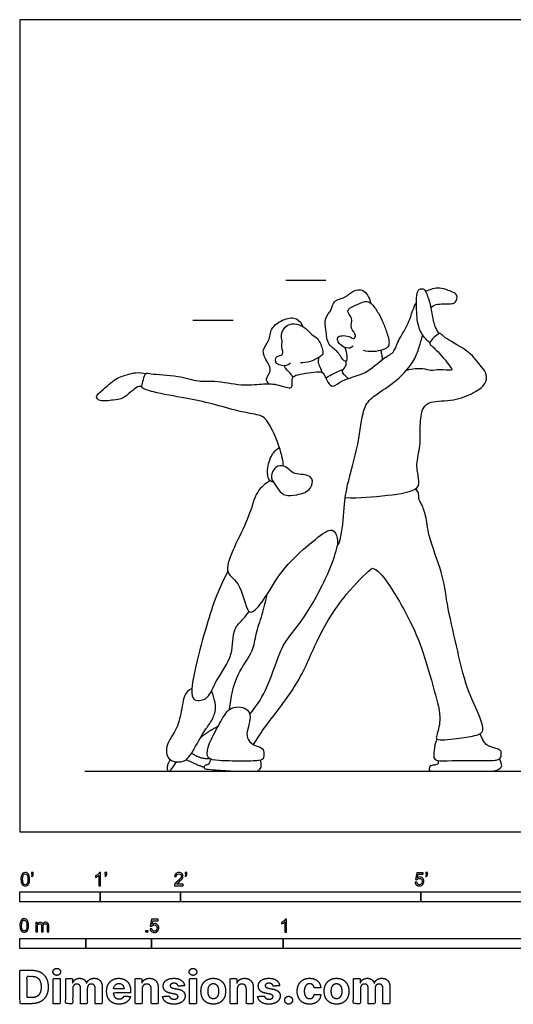
# Model space of a CAD drawing. Units: metres. Extents: x 0 to 13.1, y -0.7 to 3.1.
# Drawn here: x 0 to 1.9, y -0.7 to 3.1 of the extents above; entities that cross this region are included whole.
import ezdxf

# ---------------------------------------------------------------- set-up
doc = ezdxf.new("R2010")
doc.units = ezdxf.units.M
for name, color, linetype, true_color in [('2D$AG-DIAGRAM', 7, 'Continuous', 0xfecc66), ('2D$AG-GUIDES', 7, 'Continuous', 0xcccccc), ('2D$AG-SPORTS', 7, 'Continuous', 0x66ccff), ('2D$N-SYMB', 7, 'Continuous', 0x800040), ('2D$X-DIMENSIONS.COM', 7, 'Continuous', 0x800080), ('2D$X-VPRT', 6, 'Continuous', 0xff00ff)]:
    doc.layers.add(name, color=color, linetype=linetype, true_color=true_color)

msp = doc.modelspace()

# ---------------------------------------------------------------- linework, layer by layer
at = {"layer": '2D$AG-DIAGRAM'}
msp.add_lwpolyline([(0.2463, 0.2297), (6.2236, 0.2297)], dxfattribs=at)
at = {"layer": '2D$AG-GUIDES'}
for points in [[(1.0099, 2.0966), (1.1623, 2.0966)], [(0.6573, 1.9442), (0.8097, 1.9442)]]:
    msp.add_lwpolyline(points, dxfattribs=at)
at = {"layer": '2D$AG-SPORTS'}
for points, knots in [([(1.2353, 1.8404), (1.239, 1.83), (1.2414, 1.8103), (1.2444, 1.7852), (1.225, 1.7918), (1.2077, 1.8307), (1.1676, 1.8478), (1.1643, 1.9077), (1.1552, 1.9521), (1.1868, 1.9824), (1.1893, 2.0205), (1.2396, 2.0289), (1.2664, 2.0598), (1.3031, 2.062), (1.3228, 2.0395), (1.3309, 2.0203), (1.3325, 2.0101)], [0, 0, 0, 0, 0.330294, 0.577724, 0.775376, 1.143976, 1.506091, 1.933078, 2.312173, 2.671607, 2.997911, 3.379739, 3.745083, 4.065874, 4.366564, 4.685415, 4.685415, 4.685415, 4.685415]), ([(1.5583, 1.8584), (1.5477, 1.8665), (1.5276, 1.8865), (1.5069, 1.9382), (1.5078, 2.0096), (1.5072, 2.0605), (1.5306, 2.0658), (1.5408, 2.058), (1.5582, 2.0141), (1.5656, 1.9649), (1.5766, 1.9142), (1.5882, 1.8997), (1.5938, 1.893)], [0, 0, 0, 0, 0.362901, 0.783561, 1.280577, 1.666784, 1.90102, 2.08924, 2.471198, 2.894209, 3.299041, 3.592424, 3.592424, 3.592424, 3.592424]), ([(1.5612, 1.992), (1.5677, 1.9967), (1.5801, 2.0075), (1.6361, 2.0062), (1.6559, 2.0079), (1.6659, 2.0417), (1.6423, 2.0511), (1.5955, 2.073), (1.5581, 2.0615), (1.5416, 2.0528)], [0, 0, 0, 0, 0.280304, 0.701081, 0.949072, 1.244118, 1.505816, 1.911728, 2.340373, 2.340373, 2.340373, 2.340373]), ([(1.0015, 1.3898), (1.0005, 1.4003), (0.9989, 1.422), (0.9689, 1.5159), (0.9308, 1.5761), (0.9061, 1.5846), (0.8267, 1.5976), (0.7303, 1.628), (0.6306, 1.6475), (0.5152, 1.6682), (0.4625, 1.6843), (0.4633, 1.6942), (0.4692, 1.7187), (0.4768, 1.7466), (0.5015, 1.7375), (0.6034, 1.736), (0.677, 1.7073), (0.7409, 1.7178), (0.8409, 1.6931), (0.9173, 1.7025), (0.9729, 1.7039), (1.0269, 1.6823), (1.0364, 1.695), (1.0316, 1.7277), (1.0565, 1.7395), (1.1343, 1.7495), (1.1546, 1.7466), (1.1679, 1.7081), (1.1905, 1.6852), (1.2263, 1.7219), (1.3167, 1.7361), (1.3759, 1.8001), (1.4231, 1.8176), (1.4366, 1.8704), (1.4755, 1.9223), (1.4912, 1.9822), (1.5024, 2.0029), (1.5075, 2.0131)], [0, 0, 0, 0, 0.321691, 0.893579, 1.368967, 1.644976, 2.146345, 2.731058, 3.317107, 3.952463, 4.341546, 4.486445, 4.780109, 5.062276, 5.31417, 5.891929, 6.406194, 6.857671, 7.435274, 7.937562, 8.37565, 8.787443, 8.97381, 9.278931, 9.56323, 10.070779, 10.316648, 10.670644, 10.954408, 11.32152, 11.870815, 12.400879, 12.787264, 13.189823, 13.657106, 14.102873, 14.438224, 14.438224, 14.438224, 14.438224]), ([(1.2665, 1.8457), (1.2618, 1.8418), (1.2506, 1.8319), (1.2098, 1.8505), (1.2005, 1.8897), (1.2563, 1.8846), (1.268, 1.87), (1.2813, 1.8892), (1.2514, 1.9127), (1.2689, 1.9521), (1.2335, 1.9812), (1.2766, 2.0021), (1.3204, 2.0216), (1.3402, 2.004), (1.3636, 1.9704), (1.3804, 1.9346), (1.3955, 1.8956), (1.4088, 1.8462), (1.377, 1.8273), (1.3281, 1.8214), (1.3053, 1.8289)], [0, 0, 0, 0, 0.245274, 0.6102, 0.899186, 1.280666, 1.504093, 1.714015, 2.033455, 2.384049, 2.702992, 3.048827, 3.442885, 3.711713, 4.076399, 4.438316, 4.818247, 5.200756, 5.515491, 6.002058, 6.002058, 6.002058, 6.002058]), ([(0.9456, 1.7026), (0.9414, 1.7079), (0.9299, 1.7219), (0.9606, 1.7525), (0.9367, 1.7886), (0.916, 1.8331), (0.9516, 1.8654), (0.9492, 1.9152), (1.0036, 1.9515), (1.0531, 1.9563), (1.0706, 1.9311), (1.0757, 1.9193)], [0, 0, 0, 0, 0.258117, 0.590641, 0.950875, 1.33107, 1.696868, 2.082112, 2.526667, 2.911472, 3.267892, 3.267892, 3.267892, 3.267892]), ([(1.0276, 1.7824), (1.0243, 1.7785), (1.018, 1.7689), (0.9698, 1.7711), (0.969, 1.8111), (1.0079, 1.8088), (0.9905, 1.8433), (1.0001, 1.8649), (0.9875, 1.8923), (1.0138, 1.9293), (1.0532, 1.9336), (1.0936, 1.9097), (1.1074, 1.888), (1.1357, 1.877), (1.1506, 1.8316), (1.154, 1.8097), (1.1019, 1.7843), (1.0787, 1.782), (1.066, 1.7818)], [0, 0, 0, 0, 0.224411, 0.584223, 0.872368, 1.158301, 1.45703, 1.733842, 2.028558, 2.386875, 2.735684, 3.118625, 3.403737, 3.707195, 4.093124, 4.340795, 4.750763, 5.104393, 5.104393, 5.104393, 5.104393]), ([(0.9507, 1.3345), (0.9329, 1.3226), (0.8917, 1.292), (0.8766, 1.1886), (0.7544, 0.9841), (0.8404, 0.9566), (0.8596, 0.8295), (0.8937, 0.836), (0.9461, 0.9092), (1.0003, 1.007), (1.1152, 1.1064), (1.1871, 1.1619), (1.2093, 1.1186), (1.2038, 1.0746), (1.2271, 1.1327), (1.2309, 1.2488), (1.2479, 1.3347), (1.2927, 1.491), (1.3017, 1.6162), (1.3493, 1.6612), (1.4339, 1.7118), (1.5008, 1.788), (1.5162, 1.8402), (1.5268, 1.8719), (1.5307, 1.8875)], [0, 0, 0, 0, 0.45885, 1.063511, 1.886732, 2.347403, 2.953347, 3.200489, 3.724756, 4.350547, 5.072025, 5.558315, 5.902124, 6.196799, 6.542541, 7.175228, 7.724538, 8.457656, 9.089915, 9.529641, 10.100278, 10.673966, 11.091838, 11.490133, 11.490133, 11.490133, 11.490133]), ([(1.2364, 1.2703), (1.2899, 1.2671), (1.3859, 1.2768), (1.5201, 1.2944), (1.516, 1.3456), (1.5033, 1.3966), (1.5243, 1.4681), (1.5189, 1.5398), (1.5271, 1.6122), (1.5622, 1.6393), (1.6503, 1.6348), (1.7225, 1.6663), (1.7718, 1.6975), (1.7768, 1.7403), (1.7522, 1.7681), (1.7094, 1.828), (1.6241, 1.8697), (1.604, 1.888), (1.5937, 1.8998), (1.5494, 1.858), (1.5675, 1.8453), (1.5925, 1.8215), (1.6473, 1.756), (1.6355, 1.7527), (1.5946, 1.7582), (1.5615, 1.7502), (1.5328, 1.7622), (1.4898, 1.7587), (1.4685, 1.7533)], [0, 0, 0, 0, 0.726052, 1.342781, 1.687811, 2.10227, 2.589618, 3.08664, 3.55929, 3.909792, 4.437329, 4.955563, 5.378851, 5.719424, 6.05442, 6.551158, 7.109884, 7.398385, 7.582744, 7.986208, 8.195898, 8.564117, 9.085522, 9.209155, 9.574875, 9.911749, 10.231156, 10.655987, 10.655987, 10.655987, 10.655987]), ([(1.1359, 1.8026), (1.1338, 1.796), (1.1313, 1.7814), (1.1433, 1.7622), (1.1459, 1.7516), (1.1475, 1.7464)], [0, 0, 0, 0, 0.2615209, 0.5279347, 0.7590753, 0.7590753, 0.7590753, 0.7590753]), ([(1.3715, 1.8294), (1.3727, 1.8235), (1.3748, 1.8116), (1.3766, 1.8005), (1.3774, 1.795)], [0, 0, 0, 0, 0.2442688, 0.4786393, 0.4786393, 0.4786393, 0.4786393]), ([(1.0374, 1.7265), (1.0358, 1.7301), (1.0336, 1.7374), (1.0085, 1.7598), (1.0067, 1.7674), (1.0052, 1.7711)], [0, 0, 0, 0, 0.1962702, 0.5192383, 0.7168047, 0.7168047, 0.7168047, 0.7168047]), ([(1.2385, 1.7883), (1.2389, 1.7819), (1.2398, 1.7683), (1.2184, 1.7506), (1.2337, 1.7356), (1.2429, 1.7263), (1.2488, 1.7227)], [0, 0, 0, 0, 0.252541, 0.522331, 0.754274, 1.015988, 1.015988, 1.015988, 1.015988]), ([(0.4633, 1.6926), (0.4578, 1.6925), (0.4448, 1.6964), (0.3932, 1.6411), (0.3564, 1.6423), (0.3047, 1.6325), (0.2828, 1.6553), (0.3196, 1.6813), (0.3605, 1.7241), (0.4101, 1.7374), (0.4394, 1.7469), (0.4664, 1.7446), (0.479, 1.7414)], [0, 0, 0, 0, 0.233254, 0.705481, 1.066304, 1.471115, 1.724275, 2.07097, 2.524813, 2.927032, 3.244387, 3.601926, 3.601926, 3.601926, 3.601926]), ([(1.1624, 1.7249), (1.1761, 1.7335), (1.205, 1.7483), (1.22, 1.7542), (1.2275, 1.757)], [0, 0, 0, 0, 0.3991547, 0.6805007, 0.6805007, 0.6805007, 0.6805007]), ([(0.9635, 1.3282), (0.9571, 1.3307), (0.9397, 1.3362), (0.9398, 1.3934), (0.9602, 1.4419), (0.9775, 1.455), (0.9859, 1.4604)], [0, 0, 0, 0, 0.259849, 0.67141, 1.089721, 1.40374, 1.40374, 1.40374, 1.40374]), ([(1.0069, 1.2798), (0.9936, 1.2848), (0.9758, 1.3089), (0.9581, 1.3359), (0.9529, 1.3521), (0.9695, 1.3919), (1.004, 1.3928), (1.0248, 1.3752), (1.0424, 1.3563), (1.1128, 1.3596), (1.1135, 1.3113), (1.0829, 1.2871), (1.0525, 1.2806), (1.0204, 1.2747), (1.0069, 1.2798)], [0, 0, 0, 0, 0.376369, 0.699225, 0.92945, 1.280546, 1.591553, 1.880219, 2.169264, 2.611916, 2.944482, 3.287959, 3.612867, 3.996561, 3.996561, 3.996561, 3.996561]), ([(0.8881, 0.3311), (0.9012, 0.3521), (0.9255, 0.3962), (1.0631, 0.56), (1.1232, 0.7252), (1.2244, 0.8963), (1.3279, 0.993), (1.3401, 1.0044), (1.3804, 0.9803), (1.472, 0.8273), (1.5286, 0.7025), (1.5744, 0.5369), (1.6044, 0.4302), (1.5845, 0.37), (1.5777, 0.3442), (1.6669, 0.3543), (1.7232, 0.3631), (1.7671, 0.3757), (1.7491, 0.4398), (1.6939, 0.5467), (1.6601, 0.7062), (1.6215, 0.8657), (1.6084, 0.9843), (1.55, 1.1218), (1.5455, 1.1975), (1.5276, 1.2431), (1.5137, 1.2664), (1.5173, 1.2882), (1.5084, 1.299), (1.5037, 1.3033)], [0, 0, 0, 0, 0.493505, 1.312705, 2.090788, 2.916755, 3.571718, 3.762238, 4.103728, 4.863466, 5.562698, 6.311782, 6.940955, 7.379394, 7.592646, 8.0601, 8.528931, 8.860441, 9.27391, 9.909226, 10.650295, 11.380737, 12.014981, 12.707611, 13.207517, 13.597782, 13.888781, 14.144881, 14.394854, 14.394854, 14.394854, 14.394854]), ([(0.8737, 0.4465), (0.8961, 0.4752), (0.939, 0.5312), (0.9844, 0.683), (1.0221, 0.7418), (1.0949, 0.8286), (1.1826, 0.9991), (1.1993, 1.0588), (1.2074, 1.0891)], [0, 0, 0, 0, 0.599155, 1.306924, 1.782926, 2.389491, 3.180594, 3.736209, 3.736209, 3.736209, 3.736209]), ([(0.7903, 0.9887), (0.7742, 0.9587), (0.7442, 0.8961), (0.7081, 0.7817), (0.6691, 0.6415), (0.6424, 0.5023), (0.6824, 0.4969), (0.7188, 0.507), (0.7444, 0.5791), (0.8157, 0.6688), (0.804, 0.7699), (0.8514, 0.809), (0.864, 0.828), (0.8711, 0.8366)], [0, 0, 0, 0, 0.578368, 1.199898, 1.925239, 2.558265, 2.845145, 3.172393, 3.658283, 4.273717, 4.828504, 5.250584, 5.581878, 5.581878, 5.581878, 5.581878]), ([(0.797, 0.4652), (0.8011, 0.5098), (0.8186, 0.5974), (0.8889, 0.6842), (0.8948, 0.7515), (0.9224, 0.8256), (0.9342, 0.8773), (0.94, 0.9035)], [0, 0, 0, 0, 0.664267, 1.255794, 1.716841, 2.220705, 2.735383, 2.735383, 2.735383, 2.735383]), ([(1.5848, 0.3522), (1.5771, 0.3387), (1.5737, 0.3049), (1.5708, 0.2799), (1.5836, 0.2685), (1.6282, 0.2705), (1.7595, 0.2702), (1.8183, 0.2705), (1.8282, 0.2816), (1.8307, 0.3015), (1.8242, 0.3105), (1.8129, 0.3162), (1.7756, 0.3246), (1.7634, 0.3399), (1.7483, 0.372)], [0, 0, 0, 0, 0.136092, 0.272185, 0.408277, 0.544369, 0.680462, 0.816554, 0.952647, 1.088739, 1.224831, 1.360924, 1.497016, 1.626914, 1.626914, 1.626914, 1.626914]), ([(0.5713, 0.2738), (0.5607, 0.2549), (0.5579, 0.239), (0.5632, 0.2297), (0.5705, 0.2297), (0.5779, 0.2409), (0.5945, 0.2656)], [0, 0, 0, 0, 0.0931512, 0.1863024, 0.2794536, 0.3607583, 0.3607583, 0.3607583, 0.3607583])]:
    msp.add_open_spline(points, degree=3, knots=knots, dxfattribs=at)
for points, degree in [([(0.6537, 0.5441), (0.6249, 0.5335), (0.6176, 0.4768), (0.6015, 0.3976), (0.5656, 0.3473), (0.5552, 0.3149), (0.5583, 0.285), (0.5756, 0.2677), (0.6132, 0.2621), (0.6435, 0.2772), (0.692, 0.3712), (0.7232, 0.4123), (0.7427, 0.4474), (0.7466, 0.485), (0.7285, 0.5363)], 3), ([(0.8746, 0.4353), (0.8749, 0.4462), (0.8697, 0.4621), (0.8386, 0.4772), (0.8026, 0.4712), (0.7823, 0.4547), (0.7442, 0.3859), (0.71, 0.3166), (0.71, 0.2755), (0.7485, 0.2694), (0.842, 0.2681), (0.9165, 0.2685), (0.9278, 0.2781), (0.9273, 0.3105), (0.9182, 0.3205), (0.8771, 0.3322), (0.8585, 0.3642), (0.868, 0.3967), (0.8744, 0.4244), (0.8746, 0.4353)], 3), ([(0.6865, 0.3578), (0.7188, 0.3844), (0.7525, 0.4003)], 2), ([(0.6317, 0.274), (0.6841, 0.2489), (0.6996, 0.246)], 2), ([(0.6527, 0.2993), (0.6839, 0.2756), (0.7193, 0.2785)], 2), ([(0.7254, 0.2751), (0.7202, 0.259), (0.7158, 0.2551), (0.702, 0.2525), (0.6993, 0.2469), (0.699, 0.2391), (0.7137, 0.237), (0.8094, 0.2297), (0.8572, 0.2297), (0.8867, 0.2297), (0.9037, 0.2297), (0.9158, 0.2392), (0.9191, 0.2537), (0.9145, 0.2715)], 3), ([(1.5889, 0.2707), (1.5908, 0.2596), (1.5864, 0.2538), (1.5646, 0.2521), (1.5565, 0.2495), (1.5549, 0.24), (1.5549, 0.2297), (1.5702, 0.2297), (1.6298, 0.2297), (1.6932, 0.2297), (1.7584, 0.2297), (1.8048, 0.2297), (1.8259, 0.2394), (1.8355, 0.2517), (1.8228, 0.277)], 3)]:
    msp.add_open_spline(points, degree=degree, dxfattribs=at)
at = {"layer": '2D$N-SYMB'}
for points in [[(0, -0.2667), (0, -0.2286), (0.3048, -0.2286), (0.3048, -0.2667)], [(0.3048, -0.2667), (0.3048, -0.2286), (0.6096, -0.2286), (0.6096, -0.2667)], [(0.6096, -0.2667), (0.6096, -0.2286), (1.524, -0.2286), (1.524, -0.2667)], [(1.524, -0.2667), (1.524, -0.2286), (3.048, -0.2286), (3.048, -0.2667)], [(0, -0.4436), (0, -0.4055), (0.25, -0.4055), (0.25, -0.4436)], [(0.25, -0.4436), (0.25, -0.4055), (0.5, -0.4055), (0.5, -0.4436)], [(0.4786, -0.3823), (0.4786, -0.3754), (0.4855, -0.3754), (0.4855, -0.3823)], [(0.5, -0.4436), (0.5, -0.4055), (1, -0.4055), (1, -0.4436)], [(1, -0.4436), (1, -0.4055), (2, -0.4055), (2, -0.4436)]]:
    msp.add_lwpolyline(points, close=True, dxfattribs=at)
for points, knots in [([(0.0038, -0.1807), (0.0038, -0.1749), (0.0044, -0.1701), (0.0056, -0.1665), (0.0068, -0.1629), (0.0086, -0.1602), (0.0111, -0.1581), (0.0135, -0.1563), (0.0165, -0.1551), (0.0201, -0.1551), (0.0228, -0.1551), (0.0252, -0.1557), (0.0273, -0.1569), (0.0294, -0.1578), (0.0309, -0.1596), (0.0324, -0.1614), (0.0336, -0.1635), (0.0346, -0.1659), (0.0355, -0.1689), (0.0361, -0.1719), (0.0367, -0.1758), (0.0367, -0.1807), (0.0367, -0.1867), (0.0361, -0.1915), (0.0349, -0.1951), (0.0336, -0.1987), (0.0318, -0.2014), (0.0294, -0.2036), (0.027, -0.2054), (0.024, -0.206), (0.0201, -0.206), (0.0153, -0.206), (0.0117, -0.2048), (0.009, -0.2011), (0.0056, -0.1969), (0.0038, -0.1903), (0.0038, -0.1807)], [0, 0, 0, 0, 1, 1, 1, 2, 2, 2, 3, 3, 3, 4, 4, 4, 5, 5, 5, 6, 6, 6, 7, 7, 7, 8, 8, 8, 9, 9, 9, 10, 10, 10, 11, 11, 11, 12, 12, 12, 12]), ([(0.0102, -0.1807), (0.0102, -0.1891), (0.0111, -0.1945), (0.0132, -0.1972), (0.015, -0.1999), (0.0174, -0.2014), (0.0201, -0.2014), (0.0231, -0.2014), (0.0255, -0.1999), (0.0273, -0.1972), (0.0291, -0.1945), (0.0303, -0.1891), (0.0303, -0.1807), (0.0303, -0.1725), (0.0291, -0.1671), (0.0273, -0.1644), (0.0255, -0.1617), (0.0231, -0.1602), (0.0201, -0.1602), (0.0174, -0.1602), (0.015, -0.1614), (0.0135, -0.1638), (0.0114, -0.1668), (0.0102, -0.1725), (0.0102, -0.1807)], [0, 0, 0, 0, 1, 1, 1, 2, 2, 2, 3, 3, 3, 4, 4, 4, 5, 5, 5, 6, 6, 6, 7, 7, 7, 8, 8, 8, 8]), ([(0.0442, -0.162), (0.0442, -0.1596), (0.0442, -0.1572), (0.0442, -0.1548), (0.0464, -0.1548), (0.0486, -0.1548), (0.0508, -0.1548), (0.0508, -0.1567), (0.0508, -0.1586), (0.0508, -0.1605), (0.0508, -0.1635), (0.0505, -0.1659), (0.0496, -0.1671), (0.0487, -0.1689), (0.0472, -0.1704), (0.0451, -0.1713), (0.0446, -0.1705), (0.0441, -0.1697), (0.0436, -0.1689), (0.0448, -0.1683), (0.0457, -0.1677), (0.0463, -0.1665), (0.0469, -0.1653), (0.0472, -0.1638), (0.0472, -0.162), (0.0462, -0.162), (0.0452, -0.162), (0.0442, -0.162)], [0, 0, 0, 0, 1, 1, 1, 2, 2, 2, 3, 3, 3, 4, 4, 4, 5, 5, 5, 6, 6, 6, 7, 7, 7, 8, 8, 8, 9, 9, 9, 9]), ([(0.306, -0.2054), (0.304, -0.2054), (0.302, -0.2054), (0.3, -0.2054), (0.3, -0.1923), (0.3, -0.1793), (0.3, -0.1662), (0.2985, -0.1677), (0.2964, -0.1692), (0.294, -0.1704), (0.2915, -0.1719), (0.2894, -0.1731), (0.2876, -0.1737), (0.2876, -0.1717), (0.2876, -0.1697), (0.2876, -0.1677), (0.2909, -0.1662), (0.294, -0.1641), (0.2967, -0.162), (0.2991, -0.1596), (0.3009, -0.1575), (0.3021, -0.1551), (0.3034, -0.1551), (0.3047, -0.1551), (0.306, -0.1551), (0.306, -0.1718), (0.306, -0.1886), (0.306, -0.2054)], [0, 0, 0, 0, 1, 1, 1, 2, 2, 2, 3, 3, 3, 4, 4, 4, 5, 5, 5, 6, 6, 6, 7, 7, 7, 8, 8, 8, 9, 9, 9, 9]), ([(0.3232, -0.162), (0.3232, -0.1596), (0.3232, -0.1572), (0.3232, -0.1548), (0.3254, -0.1548), (0.3276, -0.1548), (0.3298, -0.1548), (0.3298, -0.1567), (0.3298, -0.1586), (0.3298, -0.1605), (0.3298, -0.1635), (0.3295, -0.1659), (0.3286, -0.1671), (0.3277, -0.1689), (0.3262, -0.1704), (0.3241, -0.1713), (0.3236, -0.1705), (0.3231, -0.1697), (0.3226, -0.1689), (0.3238, -0.1683), (0.3247, -0.1677), (0.3253, -0.1665), (0.3259, -0.1653), (0.3262, -0.1638), (0.3262, -0.162), (0.3252, -0.162), (0.3242, -0.162), (0.3232, -0.162)], [0, 0, 0, 0, 1, 1, 1, 2, 2, 2, 3, 3, 3, 4, 4, 4, 5, 5, 5, 6, 6, 6, 7, 7, 7, 8, 8, 8, 9, 9, 9, 9]), ([(0.6198, -0.1996), (0.6198, -0.2015), (0.6198, -0.2035), (0.6198, -0.2054), (0.6089, -0.2054), (0.598, -0.2054), (0.587, -0.2054), (0.5867, -0.2042), (0.587, -0.2027), (0.5876, -0.2011), (0.5885, -0.199), (0.5897, -0.1966), (0.5915, -0.1945), (0.5936, -0.1924), (0.596, -0.19), (0.5997, -0.187), (0.6051, -0.1825), (0.6087, -0.1789), (0.6108, -0.1764), (0.6126, -0.1737), (0.6135, -0.1713), (0.6135, -0.1689), (0.6135, -0.1665), (0.6126, -0.1644), (0.6111, -0.1629), (0.6093, -0.1611), (0.6069, -0.1602), (0.6042, -0.1602), (0.6012, -0.1602), (0.5988, -0.1611), (0.5969, -0.1629), (0.5951, -0.1647), (0.5942, -0.1671), (0.5942, -0.1704), (0.5921, -0.1702), (0.59, -0.17), (0.5879, -0.1698), (0.5885, -0.165), (0.59, -0.1614), (0.593, -0.159), (0.5957, -0.1566), (0.5997, -0.1551), (0.6042, -0.1551), (0.609, -0.1551), (0.6129, -0.1566), (0.6156, -0.1593), (0.6186, -0.162), (0.6198, -0.1653), (0.6198, -0.1692), (0.6198, -0.171), (0.6195, -0.1731), (0.6186, -0.1749), (0.6177, -0.1771), (0.6165, -0.1789), (0.6147, -0.1813), (0.6126, -0.1834), (0.6096, -0.1861), (0.6051, -0.19), (0.6015, -0.193), (0.5991, -0.1951), (0.5982, -0.1963), (0.5969, -0.1972), (0.596, -0.1984), (0.5954, -0.1996), (0.6036, -0.1996), (0.6117, -0.1996), (0.6198, -0.1996)], [0, 0, 0, 0, 1, 1, 1, 2, 2, 2, 3, 3, 3, 4, 4, 4, 5, 5, 5, 6, 6, 6, 7, 7, 7, 8, 8, 8, 9, 9, 9, 10, 10, 10, 11, 11, 11, 12, 12, 12, 13, 13, 13, 14, 14, 14, 15, 15, 15, 16, 16, 16, 17, 17, 17, 18, 18, 18, 19, 19, 19, 20, 20, 20, 21, 21, 21, 22, 22, 22, 22]), ([(0.628, -0.162), (0.628, -0.1596), (0.628, -0.1572), (0.628, -0.1548), (0.6302, -0.1548), (0.6324, -0.1548), (0.6346, -0.1548), (0.6346, -0.1567), (0.6346, -0.1586), (0.6346, -0.1605), (0.6346, -0.1635), (0.6343, -0.1659), (0.6334, -0.1671), (0.6325, -0.1689), (0.631, -0.1704), (0.6289, -0.1713), (0.6284, -0.1705), (0.6279, -0.1697), (0.6274, -0.1689), (0.6286, -0.1683), (0.6295, -0.1677), (0.6301, -0.1665), (0.6307, -0.1653), (0.631, -0.1638), (0.631, -0.162), (0.63, -0.162), (0.629, -0.162), (0.628, -0.162)], [0, 0, 0, 0, 1, 1, 1, 2, 2, 2, 3, 3, 3, 4, 4, 4, 5, 5, 5, 6, 6, 6, 7, 7, 7, 8, 8, 8, 9, 9, 9, 9]), ([(1.502, -0.1924), (1.5042, -0.1922), (1.5064, -0.192), (1.5086, -0.1918), (1.5089, -0.1951), (1.5101, -0.1972), (1.512, -0.199), (1.5135, -0.2005), (1.5156, -0.2014), (1.5183, -0.2014), (1.521, -0.2014), (1.5237, -0.2002), (1.5258, -0.1978), (1.5276, -0.1957), (1.5288, -0.1927), (1.5288, -0.1891), (1.5288, -0.1855), (1.5276, -0.1828), (1.5258, -0.1807), (1.5237, -0.1789), (1.5213, -0.1777), (1.518, -0.1777), (1.5162, -0.1777), (1.5144, -0.1783), (1.5126, -0.1792), (1.511, -0.1801), (1.5098, -0.1813), (1.5089, -0.1825), (1.507, -0.1823), (1.5051, -0.1821), (1.5032, -0.1819), (1.5048, -0.1732), (1.5064, -0.1646), (1.508, -0.156), (1.5164, -0.156), (1.5247, -0.156), (1.533, -0.156), (1.533, -0.158), (1.533, -0.16), (1.533, -0.162), (1.5263, -0.162), (1.5196, -0.162), (1.5129, -0.162), (1.512, -0.1665), (1.511, -0.171), (1.5101, -0.1755), (1.5132, -0.1734), (1.5165, -0.1722), (1.5198, -0.1722), (1.524, -0.1722), (1.5276, -0.1737), (1.5306, -0.1767), (1.5336, -0.1798), (1.5351, -0.1837), (1.5351, -0.1885), (1.5351, -0.193), (1.5339, -0.1969), (1.5312, -0.2002), (1.5282, -0.2045), (1.5237, -0.206), (1.5183, -0.206), (1.5135, -0.206), (1.5098, -0.2051), (1.5071, -0.2027), (1.5041, -0.1999), (1.5026, -0.1966), (1.502, -0.1924)], [0, 0, 0, 0, 1, 1, 1, 2, 2, 2, 3, 3, 3, 4, 4, 4, 5, 5, 5, 6, 6, 6, 7, 7, 7, 8, 8, 8, 9, 9, 9, 10, 10, 10, 11, 11, 11, 12, 12, 12, 13, 13, 13, 14, 14, 14, 15, 15, 15, 16, 16, 16, 17, 17, 17, 18, 18, 18, 19, 19, 19, 20, 20, 20, 21, 21, 21, 22, 22, 22, 22]), ([(1.5424, -0.162), (1.5424, -0.1596), (1.5424, -0.1572), (1.5424, -0.1548), (1.5446, -0.1548), (1.5468, -0.1548), (1.549, -0.1548), (1.549, -0.1567), (1.549, -0.1586), (1.549, -0.1605), (1.549, -0.1635), (1.5487, -0.1659), (1.5478, -0.1671), (1.5469, -0.1689), (1.5454, -0.1704), (1.5433, -0.1713), (1.5428, -0.1705), (1.5423, -0.1697), (1.5418, -0.1689), (1.543, -0.1683), (1.5439, -0.1677), (1.5445, -0.1665), (1.5451, -0.1653), (1.5454, -0.1638), (1.5454, -0.162), (1.5444, -0.162), (1.5434, -0.162), (1.5424, -0.162)], [0, 0, 0, 0, 1, 1, 1, 2, 2, 2, 3, 3, 3, 4, 4, 4, 5, 5, 5, 6, 6, 6, 7, 7, 7, 8, 8, 8, 9, 9, 9, 9]), ([(0, -0.3565), (0, -0.3508), (0.0006, -0.3459), (0.0018, -0.3423), (0.003, -0.3387), (0.0048, -0.336), (0.0072, -0.3339), (0.0096, -0.3321), (0.0127, -0.3309), (0.0163, -0.3309), (0.019, -0.3309), (0.0214, -0.3315), (0.0235, -0.3327), (0.0256, -0.3336), (0.0271, -0.3354), (0.0286, -0.3372), (0.0298, -0.3393), (0.0307, -0.3417), (0.0316, -0.3447), (0.0322, -0.3478), (0.0328, -0.3517), (0.0328, -0.3565), (0.0328, -0.3625), (0.0322, -0.3673), (0.031, -0.3709), (0.0298, -0.3746), (0.028, -0.3773), (0.0256, -0.3794), (0.0232, -0.3812), (0.0202, -0.3818), (0.0163, -0.3818), (0.0114, -0.3818), (0.0078, -0.3806), (0.0051, -0.377), (0.0018, -0.3728), (0, -0.3661), (0, -0.3565)], [0, 0, 0, 0, 1, 1, 1, 2, 2, 2, 3, 3, 3, 4, 4, 4, 5, 5, 5, 6, 6, 6, 7, 7, 7, 8, 8, 8, 9, 9, 9, 10, 10, 10, 11, 11, 11, 12, 12, 12, 12]), ([(0.0063, -0.3565), (0.0063, -0.3649), (0.0072, -0.3703), (0.0093, -0.3731), (0.0111, -0.3758), (0.0136, -0.3773), (0.0163, -0.3773), (0.0193, -0.3773), (0.0217, -0.3758), (0.0235, -0.3731), (0.0253, -0.3703), (0.0265, -0.3649), (0.0265, -0.3565), (0.0265, -0.3484), (0.0253, -0.3429), (0.0235, -0.3402), (0.0217, -0.3375), (0.0193, -0.336), (0.0163, -0.336), (0.0136, -0.336), (0.0111, -0.3372), (0.0096, -0.3396), (0.0075, -0.3426), (0.0063, -0.3484), (0.0063, -0.3565)], [0, 0, 0, 0, 1, 1, 1, 2, 2, 2, 3, 3, 3, 4, 4, 4, 5, 5, 5, 6, 6, 6, 7, 7, 7, 8, 8, 8, 8]), ([(0.4946, -0.3693), (0.4967, -0.3691), (0.4988, -0.3689), (0.5009, -0.3687), (0.5015, -0.372), (0.5024, -0.3741), (0.5042, -0.376), (0.506, -0.3775), (0.5081, -0.3784), (0.5105, -0.3784), (0.5136, -0.3784), (0.516, -0.3772), (0.5181, -0.3748), (0.5202, -0.3726), (0.5211, -0.3696), (0.5211, -0.366), (0.5211, -0.3624), (0.5202, -0.3597), (0.5184, -0.3576), (0.5163, -0.3558), (0.5136, -0.3546), (0.5105, -0.3546), (0.5084, -0.3546), (0.5066, -0.3552), (0.5051, -0.3561), (0.5036, -0.357), (0.5024, -0.3582), (0.5015, -0.3594), (0.4995, -0.3592), (0.4975, -0.359), (0.4955, -0.3588), (0.4971, -0.3502), (0.4987, -0.3415), (0.5003, -0.3329), (0.5086, -0.3329), (0.517, -0.3329), (0.5253, -0.3329), (0.5253, -0.3349), (0.5253, -0.3369), (0.5253, -0.3389), (0.5187, -0.3389), (0.512, -0.3389), (0.5054, -0.3389), (0.5045, -0.3434), (0.5036, -0.3479), (0.5027, -0.3525), (0.5057, -0.3504), (0.5087, -0.3491), (0.512, -0.3491), (0.5166, -0.3491), (0.5202, -0.3507), (0.5232, -0.3537), (0.5262, -0.3567), (0.5277, -0.3606), (0.5277, -0.3654), (0.5277, -0.3699), (0.5265, -0.3738), (0.5238, -0.3772), (0.5205, -0.3814), (0.5163, -0.3829), (0.5105, -0.3829), (0.506, -0.3829), (0.5024, -0.382), (0.4994, -0.3796), (0.4967, -0.3769), (0.4949, -0.3735), (0.4946, -0.3693)], [0, 0, 0, 0, 1, 1, 1, 2, 2, 2, 3, 3, 3, 4, 4, 4, 5, 5, 5, 6, 6, 6, 7, 7, 7, 8, 8, 8, 9, 9, 9, 10, 10, 10, 11, 11, 11, 12, 12, 12, 13, 13, 13, 14, 14, 14, 15, 15, 15, 16, 16, 16, 17, 17, 17, 18, 18, 18, 19, 19, 19, 20, 20, 20, 21, 21, 21, 22, 22, 22, 22]), ([(1.013, -0.3823), (1.0109, -0.3823), (1.0089, -0.3823), (1.0069, -0.3823), (1.0069, -0.3692), (1.0069, -0.3562), (1.0069, -0.3431), (1.0054, -0.3446), (1.0033, -0.3461), (1.0009, -0.3473), (0.9985, -0.3488), (0.9964, -0.3501), (0.9946, -0.3507), (0.9946, -0.3486), (0.9946, -0.3466), (0.9946, -0.3446), (0.9979, -0.3431), (1.0009, -0.341), (1.0036, -0.3389), (1.006, -0.3365), (1.0078, -0.3344), (1.009, -0.332), (1.0103, -0.332), (1.0116, -0.332), (1.013, -0.332), (1.013, -0.3487), (1.013, -0.3655), (1.013, -0.3823)], [0, 0, 0, 0, 1, 1, 1, 2, 2, 2, 3, 3, 3, 4, 4, 4, 5, 5, 5, 6, 6, 6, 7, 7, 7, 8, 8, 8, 9, 9, 9, 9]), ([(0.0602, -0.3812), (0.0602, -0.3691), (0.0602, -0.3571), (0.0602, -0.345), (0.062, -0.345), (0.0639, -0.345), (0.0657, -0.345), (0.0657, -0.3468), (0.0657, -0.3485), (0.0657, -0.3502), (0.0669, -0.3484), (0.0684, -0.3469), (0.0702, -0.3459), (0.072, -0.3447), (0.0741, -0.3441), (0.0765, -0.3441), (0.0792, -0.3441), (0.0816, -0.3447), (0.0831, -0.3459), (0.0849, -0.3472), (0.0861, -0.3487), (0.0867, -0.3505), (0.0898, -0.3462), (0.0934, -0.3441), (0.0982, -0.3441), (0.1018, -0.3441), (0.1045, -0.3453), (0.1063, -0.3472), (0.1084, -0.3493), (0.1093, -0.3523), (0.1093, -0.3565), (0.1093, -0.3647), (0.1093, -0.373), (0.1093, -0.3812), (0.1073, -0.3812), (0.1053, -0.3812), (0.1033, -0.3812), (0.1033, -0.3737), (0.1033, -0.3661), (0.1033, -0.3586), (0.1033, -0.3559), (0.103, -0.3544), (0.1027, -0.3532), (0.1021, -0.352), (0.1015, -0.3511), (0.1003, -0.3505), (0.0994, -0.3499), (0.0982, -0.3496), (0.0967, -0.3496), (0.0943, -0.3496), (0.0922, -0.3505), (0.0904, -0.352), (0.0886, -0.3538), (0.088, -0.3565), (0.088, -0.3601), (0.088, -0.3671), (0.088, -0.3742), (0.088, -0.3812), (0.0858, -0.3812), (0.0837, -0.3812), (0.0816, -0.3812), (0.0816, -0.3734), (0.0816, -0.3655), (0.0816, -0.3577), (0.0816, -0.355), (0.0813, -0.3529), (0.0801, -0.3517), (0.0792, -0.3502), (0.0774, -0.3496), (0.0753, -0.3496), (0.0735, -0.3496), (0.072, -0.3499), (0.0705, -0.3511), (0.069, -0.352), (0.0681, -0.3532), (0.0672, -0.355), (0.0666, -0.3568), (0.0663, -0.3592), (0.0663, -0.3625), (0.0663, -0.3687), (0.0663, -0.375), (0.0663, -0.3812), (0.0643, -0.3812), (0.0622, -0.3812), (0.0602, -0.3812)], [0, 0, 0, 0, 1, 1, 1, 2, 2, 2, 3, 3, 3, 4, 4, 4, 5, 5, 5, 6, 6, 6, 7, 7, 7, 8, 8, 8, 9, 9, 9, 10, 10, 10, 11, 11, 11, 12, 12, 12, 13, 13, 13, 14, 14, 14, 15, 15, 15, 16, 16, 16, 17, 17, 17, 18, 18, 18, 19, 19, 19, 20, 20, 20, 21, 21, 21, 22, 22, 22, 23, 23, 23, 24, 24, 24, 25, 25, 25, 26, 26, 26, 27, 27, 27, 28, 28, 28, 28])]:
    msp.add_open_spline(points, degree=3, knots=knots, dxfattribs=at)
at = {"layer": '2D$X-DIMENSIONS.COM'}
for points, degree, knots in [([(0.1398, -0.5461), (0.1457, -0.5461), (0.1499, -0.5422), (0.1541, -0.5383), (0.1541, -0.5327), (0.1541, -0.5273), (0.1499, -0.5233), (0.1457, -0.5194), (0.1398, -0.5194), (0.1339, -0.5194), (0.1297, -0.5233), (0.1255, -0.5273), (0.1255, -0.5327), (0.1255, -0.5383), (0.1297, -0.5422), (0.1339, -0.5461), (0.1398, -0.5461)], 2, [-8, -8, -8, -7, -7, -6, -6, -5, -5, -4, -4, -3, -3, -2, -2, -1, -1, 0, 0, 0]), ([(0.6576, -0.5461), (0.6635, -0.5461), (0.6677, -0.5422), (0.6719, -0.5383), (0.6719, -0.5327), (0.6719, -0.5273), (0.6677, -0.5233), (0.6635, -0.5194), (0.6576, -0.5194), (0.6517, -0.5194), (0.6475, -0.5233), (0.6433, -0.5273), (0.6433, -0.5327), (0.6433, -0.5383), (0.6475, -0.5422), (0.6517, -0.5461), (0.6576, -0.5461)], 2, [-8, -8, -8, -7, -7, -6, -6, -5, -5, -4, -4, -3, -3, -2, -2, -1, -1, 0, 0, 0]), ([(0.045, -0.6537), (0.0644, -0.6537), (0.0783, -0.646), (0.0922, -0.6384), (0.0997, -0.6241), (0.1072, -0.6099), (0.1072, -0.59), (0.1072, -0.5703), (0.0997, -0.5561), (0.0922, -0.5419), (0.0784, -0.5343), (0.0646, -0.5267), (0.0454, -0.5267), (0.0227, -0.5267), (0, -0.5267), (0, -0.5902), (0, -0.6537), (0.0225, -0.6537), (0.045, -0.6537)], 2, [-15, -15, -15, -14, -14, -13, -13, -12, -12, -11, -11, -10, -10, -9, -9, -8, -8, -7, -7, -6, -6, -6]), ([(0.0439, -0.6307), (0.0558, -0.6307), (0.064, -0.6264), (0.0721, -0.6222), (0.0762, -0.6132), (0.0804, -0.6042), (0.0804, -0.59), (0.0804, -0.576), (0.0762, -0.567), (0.0721, -0.5581), (0.064, -0.5539), (0.0559, -0.5497), (0.044, -0.5497), (0.0354, -0.5497), (0.0269, -0.5497), (0.0269, -0.5902), (0.0269, -0.6307), (0.0354, -0.6307), (0.0439, -0.6307)], 2, [-7.813477, -7.813477, -7.813477, -6.813477, -6.813477, -5.813477, -5.813477, -4.813477, -4.813477, -3.813477, -3.813477, -2.813477, -2.813477, -1.813477, -1.813477, -1.543945, -1.543945, -0.268555, -0.268555, 0, 0, 0]), ([(0.1265, -0.6537), (0.1397, -0.6537), (0.1529, -0.6537), (0.1529, -0.606), (0.1529, -0.5584), (0.1397, -0.5584), (0.1265, -0.5584), (0.1265, -0.606), (0.1265, -0.6537)], 2, [-4, -4, -4, -3, -3, -2, -2, -1, -1, 0, 0, 0]), ([(0.2003, -0.5752), (0.1997, -0.5752), (0.1992, -0.5752), (0.1992, -0.5668), (0.1992, -0.5584), (0.1866, -0.5584), (0.174, -0.5584), (0.174, -0.606), (0.174, -0.6537), (0.1872, -0.6537), (0.2004, -0.6537), (0.2004, -0.6251), (0.2004, -0.5965), (0.2004, -0.5912), (0.2025, -0.5873), (0.2045, -0.5833), (0.208, -0.5811), (0.2115, -0.5789), (0.2159, -0.5789), (0.2224, -0.5789), (0.2264, -0.5831), (0.2304, -0.5872), (0.2304, -0.5943), (0.2304, -0.624), (0.2304, -0.6537), (0.2432, -0.6537), (0.256, -0.6537), (0.256, -0.6246), (0.256, -0.5955), (0.256, -0.5881), (0.2601, -0.5835), (0.2641, -0.5789), (0.2713, -0.5789), (0.2776, -0.5789), (0.2818, -0.5829), (0.2861, -0.5869), (0.2861, -0.5948), (0.2861, -0.6242), (0.2861, -0.6537), (0.2992, -0.6537), (0.3124, -0.6537), (0.3124, -0.6216), (0.3124, -0.5896), (0.3124, -0.5741), (0.3041, -0.5656), (0.2957, -0.5572), (0.2824, -0.5572), (0.2719, -0.5572), (0.2643, -0.5621), (0.2566, -0.567), (0.2537, -0.5752), (0.2532, -0.5752), (0.2527, -0.5752), (0.2504, -0.5669), (0.2435, -0.562), (0.2366, -0.5572), (0.2268, -0.5572), (0.2172, -0.5572), (0.2102, -0.562), (0.2033, -0.5668), (0.2003, -0.5752)], 2, [0, 0, 0, 0.017578, 0.017578, 0.282227, 0.282227, 0.678711, 0.678711, 2.178711, 2.178711, 2.594727, 2.594727, 3.495117, 3.495117, 4.495117, 4.495117, 5.495117, 5.495117, 6.495117, 6.495117, 7.495117, 7.495117, 8.495117, 8.495117, 9.495117, 9.495117, 10.495117, 10.495117, 11.495117, 11.495117, 12.495117, 12.495117, 13.495117, 13.495117, 14.495117, 14.495117, 15.495117, 15.495117, 16.495117, 16.495117, 17.495117, 17.495117, 18.495117, 18.495117, 19.495117, 19.495117, 20.495117, 20.495117, 21.495117, 21.495117, 22.495117, 22.495117, 23.495117, 23.495117, 24.495117, 24.495117, 25.495117, 25.495117, 26.495117, 26.495117, 27.495117, 27.495117, 27.495117]), ([(0.3767, -0.6555), (0.3884, -0.6555), (0.3975, -0.6519), (0.4065, -0.6483), (0.4122, -0.6417), (0.418, -0.6352), (0.4198, -0.6264), (0.4076, -0.6256), (0.3954, -0.6248), (0.394, -0.6284), (0.3914, -0.6308), (0.3888, -0.6333), (0.3852, -0.6346), (0.3815, -0.6358), (0.3771, -0.6358), (0.3705, -0.6358), (0.3656, -0.633), (0.3608, -0.6302), (0.3581, -0.6251), (0.3555, -0.6199), (0.3555, -0.6128), (0.3879, -0.6128), (0.4204, -0.6128), (0.4204, -0.6092), (0.4204, -0.6055), (0.4204, -0.5934), (0.417, -0.5843), (0.4136, -0.5752), (0.4074, -0.5692), (0.4013, -0.5632), (0.3932, -0.5602), (0.385, -0.5572), (0.3756, -0.5572), (0.3616, -0.5572), (0.3512, -0.5634), (0.3408, -0.5696), (0.3351, -0.5807), (0.3294, -0.5918), (0.3294, -0.6065), (0.3294, -0.6215), (0.3351, -0.6325), (0.3408, -0.6436), (0.3514, -0.6495), (0.362, -0.6555), (0.3767, -0.6555)], 2, [-3, -3, -3, -1.999602, -1.999602, -0.999203, -0.999203, 0.001195, 0.001195, 1.001594, 1.001594, 2.001992, 2.001992, 3.00239, 3.00239, 4.002789, 4.002789, 5.003187, 5.003187, 6.003586, 6.003586, 7.003984, 7.003984, 7.810461, 7.810461, 8.810461, 8.810461, 9.810461, 9.810461, 10.810461, 10.810461, 11.810461, 11.810461, 12.810461, 12.810461, 13.810461, 13.810461, 14.810461, 14.810461, 15.810461, 15.810461, 16.810461, 16.810461, 17.810461, 17.810461, 18.810461, 18.810461, 18.810461]), ([(0.464, -0.5986), (0.4641, -0.5925), (0.4664, -0.5881), (0.4686, -0.5837), (0.4727, -0.5814), (0.4767, -0.5791), (0.4821, -0.5791), (0.49, -0.5791), (0.4945, -0.5841), (0.4991, -0.589), (0.499, -0.5977), (0.499, -0.6257), (0.499, -0.6537), (0.5122, -0.6537), (0.5254, -0.6537), (0.5254, -0.6233), (0.5254, -0.593), (0.5254, -0.5819), (0.5213, -0.5739), (0.5172, -0.5659), (0.5099, -0.5615), (0.5025, -0.5572), (0.4926, -0.5572), (0.482, -0.5572), (0.4745, -0.562), (0.4671, -0.5669), (0.4639, -0.5752), (0.4634, -0.5752), (0.4628, -0.5752), (0.4628, -0.5668), (0.4628, -0.5584), (0.4502, -0.5584), (0.4376, -0.5584), (0.4376, -0.606), (0.4376, -0.6537), (0.4508, -0.6537), (0.464, -0.6537), (0.464, -0.6261), (0.464, -0.5986)], 2, [-32, -32, -32, -31, -31, -30, -30, -29, -29, -28, -28, -27, -27, -26, -26, -25, -25, -24, -24, -23, -23, -22, -22, -21, -21, -20, -20, -19, -19, -18, -18, -17, -17, -16, -16, -15, -15, -14, -14, -13, -13, -13]), ([(0.6255, -0.5856), (0.6237, -0.5724), (0.6133, -0.5648), (0.6029, -0.5572), (0.5849, -0.5572), (0.5727, -0.5572), (0.5636, -0.5608), (0.5545, -0.5644), (0.5495, -0.571), (0.5445, -0.5776), (0.5445, -0.5868), (0.5445, -0.5975), (0.5513, -0.6044), (0.5581, -0.6112), (0.5721, -0.614), (0.5803, -0.6157), (0.5886, -0.6173), (0.5948, -0.6186), (0.5977, -0.6209), (0.6007, -0.6232), (0.6008, -0.6268), (0.6007, -0.6311), (0.5965, -0.6338), (0.5922, -0.6365), (0.5853, -0.6365), (0.5782, -0.6365), (0.5737, -0.6335), (0.5691, -0.6305), (0.568, -0.6247), (0.555, -0.6254), (0.542, -0.6261), (0.5439, -0.6397), (0.5551, -0.6476), (0.5663, -0.6555), (0.5852, -0.6555), (0.5976, -0.6555), (0.6071, -0.6516), (0.6166, -0.6476), (0.6221, -0.6406), (0.6276, -0.6335), (0.6276, -0.6241), (0.6276, -0.6138), (0.6208, -0.6075), (0.614, -0.6012), (0.6001, -0.5983), (0.5915, -0.5966), (0.5828, -0.5949), (0.5762, -0.5934), (0.5735, -0.5911), (0.5708, -0.5887), (0.5708, -0.5853), (0.5708, -0.581), (0.575, -0.5785), (0.5792, -0.5759), (0.5853, -0.5759), (0.5899, -0.5759), (0.5932, -0.5774), (0.5966, -0.5789), (0.5986, -0.5814), (0.6006, -0.584), (0.6013, -0.5871), (0.6134, -0.5863), (0.6255, -0.5856)], 2, [-45, -45, -45, -44, -44, -43, -43, -42, -42, -41, -41, -40, -40, -39, -39, -38, -38, -37, -37, -36, -36, -35, -35, -34, -34, -33, -33, -32, -32, -31, -31, -30, -30, -29, -29, -28, -28, -27, -27, -26, -26, -25, -25, -24, -24, -23, -23, -22, -22, -21, -21, -20, -20, -19, -19, -18, -18, -17, -17, -16, -16, -15, -15, -14, -14, -14]), ([(0.6443, -0.6537), (0.6575, -0.6537), (0.6707, -0.6537), (0.6707, -0.606), (0.6707, -0.5584), (0.6575, -0.5584), (0.6443, -0.5584), (0.6443, -0.606), (0.6443, -0.6537)], 2, [-4, -4, -4, -3, -3, -2, -2, -1, -1, 0, 0, 0]), ([(0.7348, -0.6555), (0.7493, -0.6555), (0.7598, -0.6494), (0.7703, -0.6432), (0.776, -0.6321), (0.7817, -0.621), (0.7817, -0.6064), (0.7817, -0.5916), (0.776, -0.5806), (0.7703, -0.5695), (0.7598, -0.5633), (0.7493, -0.5572), (0.7348, -0.5572), (0.7204, -0.5572), (0.7099, -0.5633), (0.6994, -0.5695), (0.6937, -0.5806), (0.688, -0.5916), (0.688, -0.6064), (0.688, -0.621), (0.6937, -0.6321), (0.6994, -0.6432), (0.7099, -0.6494), (0.7204, -0.6555), (0.7348, -0.6555)], 2, [-12, -12, -12, -11, -11, -10, -10, -9, -9, -8, -8, -7, -7, -6, -6, -5, -5, -4, -4, -3, -3, -2, -2, -1, -1, 0, 0, 0]), ([(0.8254, -0.5986), (0.8254, -0.5925), (0.8277, -0.5881), (0.83, -0.5837), (0.834, -0.5814), (0.8381, -0.5791), (0.8434, -0.5791), (0.8514, -0.5791), (0.8559, -0.5841), (0.8604, -0.589), (0.8604, -0.5977), (0.8604, -0.6257), (0.8604, -0.6537), (0.8736, -0.6537), (0.8868, -0.6537), (0.8868, -0.6233), (0.8868, -0.593), (0.8868, -0.5819), (0.8827, -0.5739), (0.8786, -0.5659), (0.8712, -0.5615), (0.8638, -0.5572), (0.8539, -0.5572), (0.8433, -0.5572), (0.8359, -0.562), (0.8284, -0.5669), (0.8253, -0.5752), (0.8247, -0.5752), (0.8241, -0.5752), (0.8241, -0.5668), (0.8241, -0.5584), (0.8115, -0.5584), (0.799, -0.5584), (0.799, -0.606), (0.799, -0.6537), (0.8122, -0.6537), (0.8254, -0.6537), (0.8254, -0.6261), (0.8254, -0.5986)], 2, [-32, -32, -32, -31, -31, -30, -30, -29, -29, -28, -28, -27, -27, -26, -26, -25, -25, -24, -24, -23, -23, -22, -22, -21, -21, -20, -20, -19, -19, -18, -18, -17, -17, -16, -16, -15, -15, -14, -14, -13, -13, -13]), ([(0.9868, -0.5856), (0.9851, -0.5724), (0.9747, -0.5648), (0.9643, -0.5572), (0.9462, -0.5572), (0.934, -0.5572), (0.9249, -0.5608), (0.9159, -0.5644), (0.9109, -0.571), (0.9059, -0.5776), (0.9059, -0.5868), (0.9059, -0.5975), (0.9127, -0.6044), (0.9194, -0.6112), (0.9334, -0.614), (0.9416, -0.6157), (0.9499, -0.6173), (0.9561, -0.6186), (0.9591, -0.6209), (0.962, -0.6232), (0.9621, -0.6268), (0.962, -0.6311), (0.9578, -0.6338), (0.9536, -0.6365), (0.9466, -0.6365), (0.9395, -0.6365), (0.935, -0.6335), (0.9305, -0.6305), (0.9293, -0.6247), (0.9163, -0.6254), (0.9033, -0.6261), (0.9052, -0.6397), (0.9164, -0.6476), (0.9276, -0.6555), (0.9465, -0.6555), (0.9589, -0.6555), (0.9685, -0.6516), (0.978, -0.6476), (0.9835, -0.6406), (0.989, -0.6335), (0.989, -0.6241), (0.989, -0.6138), (0.9821, -0.6075), (0.9753, -0.6012), (0.9614, -0.5983), (0.9528, -0.5966), (0.9442, -0.5949), (0.9376, -0.5934), (0.9348, -0.5911), (0.9321, -0.5887), (0.9321, -0.5853), (0.9321, -0.581), (0.9363, -0.5785), (0.9405, -0.5759), (0.9467, -0.5759), (0.9513, -0.5759), (0.9546, -0.5774), (0.9579, -0.5789), (0.9599, -0.5814), (0.962, -0.584), (0.9626, -0.5871), (0.9747, -0.5863), (0.9868, -0.5856)], 2, [-45, -45, -45, -44, -44, -43, -43, -42, -42, -41, -41, -40, -40, -39, -39, -38, -38, -37, -37, -36, -36, -35, -35, -34, -34, -33, -33, -32, -32, -31, -31, -30, -30, -29, -29, -28, -28, -27, -27, -26, -26, -25, -25, -24, -24, -23, -23, -22, -22, -21, -21, -20, -20, -19, -19, -18, -18, -17, -17, -16, -16, -15, -15, -14, -14, -14]), ([(1.1006, -0.6555), (1.1134, -0.6555), (1.1227, -0.6509), (1.132, -0.6462), (1.1373, -0.6379), (1.1426, -0.6297), (1.1432, -0.6187), (1.1307, -0.6187), (1.1183, -0.6187), (1.1175, -0.6238), (1.1151, -0.6273), (1.1127, -0.6309), (1.1091, -0.6328), (1.1055, -0.6346), (1.101, -0.6346), (1.0948, -0.6346), (1.0902, -0.6313), (1.0856, -0.6279), (1.0831, -0.6215), (1.0806, -0.6152), (1.0806, -0.606), (1.0806, -0.597), (1.0832, -0.5907), (1.0857, -0.5844), (1.0903, -0.5811), (1.0948, -0.5778), (1.101, -0.5778), (1.1082, -0.5778), (1.1127, -0.5821), (1.1172, -0.5865), (1.1183, -0.5936), (1.1307, -0.5936), (1.1432, -0.5936), (1.1426, -0.5826), (1.1372, -0.5744), (1.1317, -0.5662), (1.1224, -0.5617), (1.113, -0.5572), (1.1005, -0.5572), (1.0861, -0.5572), (1.0756, -0.5634), (1.0651, -0.5696), (1.0594, -0.5807), (1.0538, -0.5918), (1.0538, -0.6064), (1.0538, -0.6209), (1.0594, -0.632), (1.065, -0.6431), (1.0755, -0.6493), (1.086, -0.6555), (1.1006, -0.6555)], 2, [-28, -28, -28, -27, -27, -26, -26, -25, -25, -24, -24, -23, -23, -22, -22, -21, -21, -20, -20, -19, -19, -18, -18, -17, -17, -16, -16, -15, -15, -14, -14, -13, -13, -12, -12, -11, -11, -10, -10, -9, -9, -8, -8, -7, -7, -6, -6, -5, -5, -4, -4, -3, -3, -3]), ([(1.2032, -0.6555), (1.2177, -0.6555), (1.2282, -0.6494), (1.2387, -0.6432), (1.2444, -0.6321), (1.2501, -0.621), (1.2501, -0.6064), (1.2501, -0.5916), (1.2444, -0.5806), (1.2387, -0.5695), (1.2282, -0.5633), (1.2177, -0.5572), (1.2032, -0.5572), (1.1888, -0.5572), (1.1783, -0.5633), (1.1677, -0.5695), (1.162, -0.5806), (1.1563, -0.5916), (1.1563, -0.6064), (1.1563, -0.621), (1.162, -0.6321), (1.1677, -0.6432), (1.1783, -0.6494), (1.1888, -0.6555), (1.2032, -0.6555)], 2, [-12, -12, -12, -11, -11, -10, -10, -9, -9, -8, -8, -7, -7, -6, -6, -5, -5, -4, -4, -3, -3, -2, -2, -1, -1, 0, 0, 0]), ([(1.2936, -0.5752), (1.2931, -0.5752), (1.2925, -0.5752), (1.2925, -0.5668), (1.2925, -0.5584), (1.2799, -0.5584), (1.2673, -0.5584), (1.2673, -0.606), (1.2673, -0.6537), (1.2805, -0.6537), (1.2938, -0.6537), (1.2938, -0.6251), (1.2938, -0.5965), (1.2938, -0.5912), (1.2958, -0.5873), (1.2978, -0.5833), (1.3013, -0.5811), (1.3049, -0.5789), (1.3093, -0.5789), (1.3158, -0.5789), (1.3198, -0.5831), (1.3238, -0.5872), (1.3238, -0.5943), (1.3238, -0.624), (1.3238, -0.6537), (1.3366, -0.6537), (1.3494, -0.6537), (1.3494, -0.6246), (1.3494, -0.5955), (1.3494, -0.5881), (1.3534, -0.5835), (1.3574, -0.5789), (1.3646, -0.5789), (1.371, -0.5789), (1.3752, -0.5829), (1.3794, -0.5869), (1.3794, -0.5948), (1.3794, -0.6242), (1.3794, -0.6537), (1.3926, -0.6537), (1.4057, -0.6537), (1.4057, -0.6216), (1.4057, -0.5896), (1.4057, -0.5741), (1.3974, -0.5656), (1.3891, -0.5572), (1.3757, -0.5572), (1.3653, -0.5572), (1.3576, -0.5621), (1.3499, -0.567), (1.347, -0.5752), (1.3465, -0.5752), (1.346, -0.5752), (1.3437, -0.5669), (1.3368, -0.562), (1.33, -0.5572), (1.3202, -0.5572), (1.3105, -0.5572), (1.3035, -0.562), (1.2966, -0.5668), (1.2936, -0.5752)], 2, [0, 0, 0, 0.017578, 0.017578, 0.282227, 0.282227, 0.678711, 0.678711, 2.178711, 2.178711, 2.594727, 2.594727, 3.495117, 3.495117, 4.495117, 4.495117, 5.495117, 5.495117, 6.495117, 6.495117, 7.495117, 7.495117, 8.495117, 8.495117, 9.495117, 9.495117, 10.495117, 10.495117, 11.495117, 11.495117, 12.495117, 12.495117, 13.495117, 13.495117, 14.495117, 14.495117, 15.495117, 15.495117, 16.495117, 16.495117, 17.495117, 17.495117, 18.495117, 18.495117, 19.495117, 19.495117, 20.495117, 20.495117, 21.495117, 21.495117, 22.495117, 22.495117, 23.495117, 23.495117, 24.495117, 24.495117, 25.495117, 25.495117, 26.495117, 26.495117, 27.495117, 27.495117, 27.495117]), ([(0.3556, -0.5967), (0.3689, -0.5967), (0.3823, -0.5967), (0.3956, -0.5967), (0.3954, -0.5956), (0.395, -0.5932), (0.3939, -0.5892), (0.3923, -0.5858), (0.3905, -0.5833), (0.3886, -0.5812), (0.3856, -0.579), (0.3813, -0.5774), (0.3769, -0.5768), (0.3728, -0.5771), (0.3694, -0.5778), (0.3664, -0.5791), (0.3639, -0.5808), (0.3608, -0.5837), (0.3583, -0.5877), (0.3565, -0.5925), (0.3559, -0.5952), (0.3556, -0.5967)], 3, [3.537974, 3.537974, 3.537974, 3.537974, 3.871399, 3.871399, 3.871399, 3.936638, 4.007174, 4.106873, 4.150328, 4.195172, 4.28414, 4.383634, 4.49492, 4.585472, 4.661678, 4.72997, 4.79585, 4.860411, 4.993083, 5.070262, 5.154608, 5.154608, 5.154608, 5.154608]), ([(0.735, -0.6351), (0.7415, -0.6351), (0.7459, -0.6313), (0.7503, -0.6276), (0.7526, -0.621), (0.7549, -0.6145), (0.7549, -0.6062), (0.7549, -0.5979), (0.7526, -0.5914), (0.7503, -0.5849), (0.7459, -0.5811), (0.7415, -0.5773), (0.735, -0.5773), (0.7283, -0.5773), (0.7238, -0.5811), (0.7193, -0.5849), (0.7171, -0.5914), (0.7148, -0.5979), (0.7148, -0.6062), (0.7148, -0.6145), (0.7171, -0.621), (0.7193, -0.6276), (0.7238, -0.6313), (0.7283, -0.6351), (0.735, -0.6351)], 2, [0, 0, 0, 1, 1, 2, 2, 3, 3, 4, 4, 5, 5, 6, 6, 7, 7, 8, 8, 9, 9, 10, 10, 11, 11, 12, 12, 12]), ([(1.2033, -0.6351), (1.2099, -0.6351), (1.2143, -0.6313), (1.2187, -0.6276), (1.221, -0.621), (1.2232, -0.6145), (1.2232, -0.6062), (1.2232, -0.5979), (1.221, -0.5914), (1.2187, -0.5849), (1.2143, -0.5811), (1.2099, -0.5773), (1.2033, -0.5773), (1.1967, -0.5773), (1.1922, -0.5811), (1.1877, -0.5849), (1.1854, -0.5914), (1.1832, -0.5979), (1.1832, -0.6062), (1.1832, -0.6145), (1.1854, -0.621), (1.1877, -0.6276), (1.1922, -0.6313), (1.1967, -0.6351), (1.2033, -0.6351)], 2, [0, 0, 0, 1, 1, 2, 2, 3, 3, 4, 4, 5, 5, 6, 6, 7, 7, 8, 8, 9, 9, 10, 10, 11, 11, 12, 12, 12]), ([(1.0211, -0.6553), (1.0251, -0.6553), (1.0285, -0.6533), (1.0318, -0.6512), (1.0339, -0.6479), (1.036, -0.6445), (1.036, -0.6404), (1.036, -0.6343), (1.0315, -0.63), (1.027, -0.6256), (1.0211, -0.6256), (1.0149, -0.6256), (1.0106, -0.63), (1.0062, -0.6343), (1.0062, -0.6404), (1.0062, -0.6465), (1.0106, -0.6509), (1.0149, -0.6553), (1.0211, -0.6553)], 2, [-9, -9, -9, -8, -8, -7, -7, -6, -6, -5, -5, -4, -4, -3, -3, -2, -2, -1, -1, 0, 0, 0])]:
    msp.add_open_spline(points, degree=degree, knots=knots, dxfattribs=at)
at = {"layer": '2D$X-VPRT'}
msp.add_lwpolyline([(0, 3.0864), (0, 0), (6.5447, 0), (6.5447, 3.0864)], close=True, dxfattribs=at)

doc.saveas('drawing.dxf')
